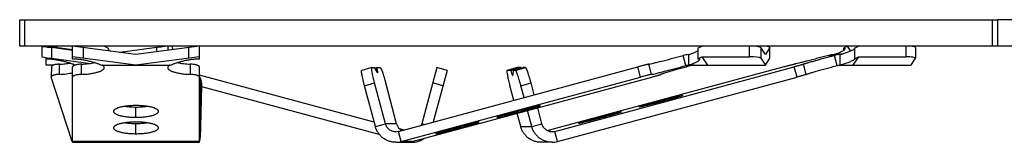
# Model space of a CAD drawing. Units: millimetres. Extents: x -1162 to 942, y -395 to 167.
# Drawn here: x -1162 to -976, y 133 to 156 of the extents above; entities that cross this region are included whole.
import ezdxf

# ---------------------------------------------------------------- set-up
doc = ezdxf.new("R2010")
doc.units = ezdxf.units.MM
doc.header["$LTSCALE"] = 16.335
doc.layers.get('0').update_dxf_attribs({"linetype": 'CONTINUOUS'})
doc.layers.add('AXES', color=7, linetype='CONTINUOUS')

msp = doc.modelspace()

# ---------------------------------------------------------------- linework, layer by layer
at = {"color": 7, "linetype": 'Continuous'}
for p, q in [((-1161.77, 150.7), (-1161.77, 155.7)), ((-1161.77, 155.7), (-976.77, 155.7)), ((-976.77, 150.7), (-976.77, 155.7)), ((-976.77, 150.7), (-1161.77, 150.7)), ((-1157.6, 150.7), (-1157.6, 148.68)), ((-1151.77, 150.03), (-1156.81, 150.7)), ((-1151.77, 149.9), (-1155.78, 150.43)), ((-1151.77, 148.29), (-1151.77, 150.7)), ((-1139.77, 149.11), (-1151.77, 150.7)), ((-1145.03, 150.3), (-1145.77, 150.7)), ((-1145.03, 150.3), (-1145.03, 149.81)), ((-1135.85, 150.43), (-1142.8, 149.51)), ((-1127.77, 150.7), (-1139.77, 149.11)), ((-1132.84, 150.3), (-1132.9, 150.7)), ((-1132.84, 150.3), (-1132.84, 150.03)), ((-1127.77, 148.29), (-1127.77, 150.7)), ((-1035.23, 149.1), (-1035.23, 147.1)), ((-1033.46, 150.3), (-1032.73, 150.7)), ((-1033.46, 150.3), (-1033.46, 148.29)), ((-1020.72, 149.11), (-1021.59, 150.43)), ((-1019.85, 150.43), (-1020.72, 149.11)), ((-1019.84, 148.44), (-1019.84, 150.43)), ((-1006.6, 149.1), (-1007.73, 149.1)), ((-1006.6, 149.1), (-1006.6, 147.1)), ((-1005.96, 150.3), (-1005.23, 150.7)), ((-1005.96, 150.3), (-1005.96, 149.86)), ((-1005.23, 150.7), (-1004.62, 149.78)), ((-1003.87, 150.3), (-1003.13, 150.7)), ((-1003.87, 150.3), (-1003.87, 148.29)), ((-992.34, 150.46), (-992.34, 148.44)), ((-1156.75, 148.29), (-1156.79, 148.55)), ((-1156.77, 147.1), (-1156.77, 148.42)), ((-1155.78, 148.42), (-1148.4, 147.44)), ((-1139.77, 147.1), (-1151.77, 148.68)), ((-1127.77, 148.68), (-1139.77, 147.1)), ((-1035.73, 147.03), (-1036.24, 148.96)), ((-1033.46, 148.29), (-1032.73, 148.68)), ((-1032.73, 148.68), (-1031.68, 147.1)), ((-1032.73, 148.68), (-1023.76, 148.68)), ((-1021.59, 148.42), (-1020.72, 147.1)), ((-1020.72, 147.1), (-1019.85, 148.42)), ((-1007.14, 147.03), (-1007.66, 148.96)), ((-1003.13, 148.68), (-1004.18, 147.1)), ((-1003.87, 148.29), (-1003.13, 148.68)), ((-1003.13, 148.68), (-994.17, 148.68)), ((-992.35, 148.42), (-993.22, 147.1)), ((-1155.45, 147.1), (-1156.77, 147.1)), ((-1155.76, 146.83), (-1155.8, 144.9)), ((-1151.77, 132.53), (-1151.77, 146.79)), ((-1146.25, 147.1), (-1133.29, 147.1)), ((-1127.77, 132.53), (-1127.77, 146.79)), ((-1095.15, 146.64), (-1097.07, 146.12)), ((-1095.15, 146.64), (-1095.14, 146.64)), ((-1095.14, 146.64), (-1094.7, 146.64)), ((-1094.7, 146.64), (-1094.13, 145.71)), ((-1094.64, 146.54), (-1094.27, 146.64)), ((-1094.27, 146.64), (-1093.57, 146.64)), ((-1090.13, 134.6), (-1044.83, 146.79)), ((-1082.85, 146.64), (-1085.7, 136.02)), ((-1080.92, 146.12), (-1083.53, 136.38)), ((-1080.92, 146.12), (-1082.85, 146.64)), ((-1069.56, 146.12), (-1069.57, 146.12)), ((-1067.65, 146.64), (-1069.56, 146.12)), ((-1068.87, 146.12), (-1069.56, 146.12)), ((-1068.87, 146.12), (-1066.94, 146.64)), ((-1068.43, 146.12), (-1068.51, 145.19)), ((-1068.43, 146.12), (-1066.51, 146.64)), ((-1068, 146.12), (-1068.43, 146.12)), ((-1067.64, 146.64), (-1067.65, 146.64)), ((-1066.94, 146.64), (-1067.64, 146.64)), ((-1066.07, 146.64), (-1066.51, 146.64)), ((-1061.99, 134.77), (-1017.33, 146.79)), ((-1060.53, 134.6), (-1015.24, 146.79)), ((-1035.23, 147.1), (-1020.72, 147.1)), ((-1006.6, 147.1), (-993.22, 147.1)), ((-1151.83, 132.67), (-1155.8, 144.85)), ((-1094.72, 136.36), (-1127.77, 145.22)), ((-1127.67, 136.02), (-1127.49, 143.74)), ((-1127.62, 144.67), (-1127.45, 144.15)), ((-1092.57, 136.02), (-1094.63, 143.74)), ((-1090.47, 136.02), (-1092.54, 143.74)), ((-1089.61, 132.67), (-1044.31, 144.85)), ((-1087.52, 132.67), (-1042.22, 144.85)), ((-1064.44, 141.51), (-1065.04, 143.74)), ((-1060.02, 132.67), (-1014.72, 144.85)), ((-1127.5, 135.5), (-1127.32, 143.23)), ((-1093.75, 134.03), (-1127.32, 143.03)), ((-1094.49, 135.5), (-1096.55, 143.23)), ((-1068.32, 140.47), (-1069.05, 143.23)), ((-1066.36, 140.99), (-1066.96, 143.23)), ((-1066.99, 135.5), (-1067.66, 138.01)), ((-1064.9, 135.5), (-1065.71, 138.54)), ((-1062.97, 136.02), (-1063.78, 139.05)), ((-1089.14, 134.87), (-1089.91, 135.07)), ((-1151.77, 132.53), (-1127.77, 132.53)), ((-1090.64, 132.53), (-1088.55, 132.53)), ((-1061.05, 132.53), (-1063.14, 132.53))]:
    msp.add_line(p, q, dxfattribs=at)
at = {"color": 9, "linetype": 'Continuous'}
for p, q in [((-1160.77, 150.7), (-1160.77, 155.7)), ((-977.77, 150.7), (-977.77, 155.7)), ((-1155.78, 150.43), (-1155.78, 148.42)), ((-1154.77, 150.43), (-1154.77, 150.7)), ((-1149.77, 150.43), (-1149.77, 148.42)), ((-1135.85, 149.63), (-1135.85, 150.43)), ((-1133.69, 149.92), (-1133.69, 150.7)), ((-1129.77, 148.42), (-1129.77, 150.43)), ((-1023.76, 150.7), (-1023.76, 148.68)), ((-1021.59, 150.43), (-1021.59, 148.42)), ((-1019.85, 148.42), (-1019.85, 150.43)), ((-994.17, 150.7), (-994.17, 148.68)), ((-1154.25, 145.37), (-1154.21, 147.3)), ((-1150.05, 145.37), (-1150.05, 147.3)), ((-1129.48, 145.37), (-1129.48, 147.3)), ((-1042.26, 145.37), (-1042.78, 147.3)), ((-1012.97, 145.37), (-1013.48, 147.3)), ((-1008.74, 148.96), (-1007.66, 148.96)), ((-1133.55, 147.03), (-1145.99, 147.03)), ((-1069.56, 146.12), (-1067.64, 146.64)), ((-1068, 146.12), (-1066.07, 146.64)), ((-1044.31, 144.85), (-1044.83, 146.79)), ((-1034.64, 147.03), (-1035.73, 147.03)), ((-1014.72, 144.85), (-1015.24, 146.79)), ((-1127.32, 143.23), (-1127.49, 143.74)), ((-1096.55, 143.23), (-1094.63, 143.74)), ((-1081.7, 143.23), (-1083.63, 143.74)), ((-1066.96, 143.23), (-1065.04, 143.74)), ((-1036.32, 141.39), (-1036.32, 141.4)), ((-1139.77, 137.27), (-1139.77, 139.2)), ((-1047.87, 138.28), (-1047.87, 138.29)), ((-1139.77, 134.16), (-1139.77, 136.09)), ((-1127.67, 136.02), (-1127.77, 136.02)), ((-1127.5, 135.5), (-1127.67, 136.02)), ((-1094.49, 135.5), (-1092.57, 136.02)), ((-1090.47, 136.02), (-1092.57, 136.02)), ((-1085.28, 135.91), (-1085.7, 136.02)), ((-1071.48, 137.27), (-1071.49, 137.27)), ((-1064.9, 135.5), (-1062.97, 136.02)), ((-1089.61, 132.67), (-1090.13, 134.6)), ((-1083.03, 134.16), (-1083.03, 134.17)), ((-1066.99, 135.5), (-1064.9, 135.5)), ((-1061.57, 134.6), (-1060.53, 134.6)), ((-1060.02, 132.67), (-1060.53, 134.6)), ((-1127.77, 132.67), (-1151.83, 132.67)), ((-1087.52, 132.67), (-1089.61, 132.67))]:
    msp.add_line(p, q, dxfattribs=at)
at = {"color": 7, "linetype": 'Continuous'}
for points in [[(-1006.47, 149.16), (-1006.7, 149.13), (-1006.94, 149.1), (-1007.16, 149.1)], [(-1005.95, 149.29), (-1005.99, 149.27), (-1006.23, 149.21), (-1006.47, 149.16)]]:
    msp.add_lwpolyline(points, dxfattribs=at)
for centre, radius, start, end in [((-1035.23, 145.26), 3.84, 90.0727, 105.3172), ((-1007.73, 145.28), 3.82, 90.0364, 105.3535), ((-1006.62, 145.01), 4.08, 98.1621, 104.7946), ((-1006.61, 144.95), 4.14, 97.7498, 98.1837), ((-1006.6, 144.95), 4.15, 96.5472, 97.7496), ((-1006.6, 144.94), 4.16, 90.0067, 96.5474), ((-1055.5, 149.69), 11.84, 194.9454, 195.4934), ((-1130.27, 143.81), 2.79, 22.8556, 26.0926), ((-1130.26, 143.81), 2.78, 18.0252, 22.8554), ((-1130.27, 143.81), 2.79, 358.6381, 18.0066), ((-1130.1, 143.29), 2.79, 358.6381, 18.0066), ((-1088.54, 136.53), 2, 194.9119, 241.6183), ((-1087.63, 136.53), 2, 337.5282, 345), ((-1090.64, 136.53), 1.99, 270.0331, 285.0235), ((-1061.05, 136.53), 1.99, 270.0331, 285.0235), ((-1090.64, 136.51), 3.97, 270.0033, 285.0533), ((-1088.55, 136.51), 3.97, 270.0033, 285.0533), ((-1087.63, 136.53), 4, 263.4002, 304.9712), ((-1061.05, 136.51), 3.97, 270.0033, 285.0533)]:
    msp.add_arc(centre, radius, start, end, dxfattribs=at)
for centre, major_axis, ratio, start_param, end_param in [((-1155.6, 150.43), (2, -0.26), 0.0113, -3.139959, -1.656578), ((-1154.77, 150.43), (2, 0), 0.13189, 1.570796, 2.371618), ((-1135.68, 150.43), (2, 0.26), 0.0113, 0.085782, 1.656578), ((-1023.59, 150.43), (2, -0.02), 0.13137, 0.088803, 1.659599), ((-1021.84, 150.43), (2, 0.02), 0.13137, -0.088803, 1.481993), ((-994.34, 150.43), (2, 0.02), 0.13137, -0.001344, 1.481993), ((-1155.6, 148.42), (2, -0.26), 0.0113, -3.139959, -1.656578), ((-1023.59, 148.42), (2, -0.02), 0.13137, 0.088803, 1.659599), ((-1021.84, 148.42), (2, 0.02), 0.13137, -0.088803, -0.001344), ((-994.34, 148.42), (2, 0.02), 0.13137, 6.194382, 7.765179)]:
    msp.add_ellipse(centre, major_axis=major_axis, ratio=ratio, start_param=start_param, end_param=end_param, dxfattribs=at)
for points, knots in [([(-1145.03, 150.06), (-1144.96, 150), (-1144.79, 149.89), (-1144.61, 149.79), (-1144.51, 149.74)], [0, 0, 0, 0, 0.432744, 1, 1, 1, 1]), ([(-1035.23, 149.1), (-1035.04, 149.16), (-1034.68, 149.27), (-1034.19, 149.47), (-1033.79, 149.66), (-1033.56, 149.79), (-1033.46, 149.86)], [0, 0, 0, 0, 0.312124, 0.585749, 0.816298, 1, 1, 1, 1]), ([(-1005.68, 150.2), (-1005.68, 150.18), (-1005.69, 150.15), (-1005.72, 150.09), (-1005.76, 150.04), (-1005.85, 149.95), (-1006.01, 149.83), (-1006.24, 149.68), (-1006.54, 149.54), (-1007.04, 149.32), (-1007.44, 149.19), (-1007.73, 149.1)], [0, 0, 0, 0, 0.019955, 0.044809, 0.075431, 0.112149, 0.204016, 0.32005, 0.459153, 0.619959, 1, 1, 1, 1]), ([(-1006.6, 149.1), (-1006.55, 149.11), (-1006.33, 149.17), (-1006.11, 149.24), (-1005.95, 149.29)], [0, 0, 0, 0, 0.257387, 1, 1, 1, 1]), ([(-1005.96, 150.3), (-1005.92, 150.31), (-1005.86, 150.31), (-1005.79, 150.3), (-1005.74, 150.29), (-1005.7, 150.26), (-1005.68, 150.23), (-1005.68, 150.21), (-1005.68, 150.2)], [0, 0, 0, 0, 0.367624, 0.513927, 0.637445, 0.829935, 0.91367, 1, 1, 1, 1]), ([(-1005.95, 149.29), (-1005.7, 149.37), (-1005.24, 149.52), (-1004.7, 149.74), (-1004.35, 149.91), (-1004.15, 150.02), (-1003.99, 150.12), (-1003.9, 150.18), (-1003.87, 150.21)], [0, 0, 0, 0, 0.349191, 0.63966, 0.759443, 0.860385, 0.941045, 1, 1, 1, 1]), ([(-1156.75, 148.29), (-1156.49, 148.3), (-1155.98, 148.29), (-1155.21, 148.21), (-1154.44, 148.08), (-1153.69, 147.92), (-1152.98, 147.74), (-1152.32, 147.54), (-1151.73, 147.35), (-1151.36, 147.22), (-1151.18, 147.15)], [0, 0, 0, 0, 0.133095, 0.270076, 0.407585, 0.542438, 0.671722, 0.792728, 0.902918, 1, 1, 1, 1]), ([(-1154.21, 147.3), (-1154.32, 147.29), (-1154.52, 147.28), (-1154.81, 147.25), (-1155.08, 147.21), (-1155.31, 147.15), (-1155.49, 147.08), (-1155.62, 147.02), (-1155.69, 146.96), (-1155.73, 146.92), (-1155.75, 146.88), (-1155.76, 146.85), (-1155.76, 146.83)], [0, 0, 0, 0, 0.18859, 0.365295, 0.5256, 0.665822, 0.783086, 0.875971, 0.913575, 0.94593, 0.974146, 1, 1, 1, 1]), ([(-1154.21, 147.3), (-1153.86, 147.31), (-1153.19, 147.36), (-1152.52, 147.45), (-1152.21, 147.51)], [0, 0, 0, 0, 0.525537, 1, 1, 1, 1]), ([(-1151.77, 148.29), (-1151.5, 148.3), (-1150.96, 148.29), (-1150.16, 148.2), (-1149.37, 148.07), (-1148.62, 147.9), (-1147.92, 147.7), (-1147.29, 147.51), (-1146.74, 147.31), (-1146.4, 147.17), (-1146.25, 147.1)], [0, 0, 0, 0, 0.141159, 0.28436, 0.425904, 0.56239, 0.690742, 0.80813, 0.911957, 1, 1, 1, 1]), ([(-1150.05, 147.3), (-1150.17, 147.29), (-1150.39, 147.28), (-1150.72, 147.24), (-1151.01, 147.19), (-1151.27, 147.13), (-1151.48, 147.06), (-1151.62, 146.99), (-1151.7, 146.93), (-1151.74, 146.88), (-1151.76, 146.83), (-1151.77, 146.8), (-1151.77, 146.79)], [0, 0, 0, 0, 0.186197, 0.362429, 0.523552, 0.66519, 0.783852, 0.877551, 0.915191, 0.947283, 0.974933, 1, 1, 1, 1]), ([(-1150.05, 147.3), (-1149.61, 147.31), (-1148.96, 147.36), (-1148.13, 147.48), (-1147.74, 147.55), (-1147.55, 147.59)], [0, 0, 0, 0, 0.528631, 0.773622, 1, 1, 1, 1]), ([(-1133.29, 147.1), (-1133.14, 147.17), (-1132.8, 147.31), (-1132.25, 147.51), (-1131.62, 147.7), (-1130.92, 147.9), (-1130.17, 148.07), (-1129.38, 148.2), (-1128.58, 148.29), (-1128.04, 148.3), (-1127.77, 148.29)], [0, 0, 0, 0, 0.088043, 0.19187, 0.309258, 0.43761, 0.574096, 0.71564, 0.858841, 1, 1, 1, 1]), ([(-1131.98, 147.59), (-1131.8, 147.55), (-1131.41, 147.48), (-1130.57, 147.36), (-1129.93, 147.31), (-1129.48, 147.3)], [0, 0, 0, 0, 0.226378, 0.471369, 1, 1, 1, 1]), ([(-1127.77, 146.79), (-1127.77, 146.8), (-1127.77, 146.83), (-1127.8, 146.88), (-1127.84, 146.93), (-1127.92, 146.99), (-1128.06, 147.06), (-1128.27, 147.13), (-1128.52, 147.19), (-1128.82, 147.24), (-1129.14, 147.28), (-1129.37, 147.29), (-1129.48, 147.3)], [0, 0, 0, 0, 0.025067, 0.052717, 0.084809, 0.122449, 0.216148, 0.33481, 0.476448, 0.637571, 0.813803, 1, 1, 1, 1]), ([(-1042.78, 147.3), (-1042.81, 147.29), (-1042.9, 147.27), (-1043.07, 147.24), (-1043.28, 147.19), (-1043.65, 147.1), (-1044.17, 146.96), (-1044.6, 146.85), (-1044.83, 146.79)], [0, 0, 0, 0, 0.052568, 0.132642, 0.237696, 0.364411, 0.666187, 1, 1, 1, 1]), ([(-1042.78, 147.3), (-1042.73, 147.31), (-1042.61, 147.33), (-1042.31, 147.39), (-1041.82, 147.51), (-1041.1, 147.68), (-1040.25, 147.9), (-1039.29, 148.14), (-1037.94, 148.5), (-1036.92, 148.77), (-1036.24, 148.96)], [0, 0, 0, 0, 0.022291, 0.052713, 0.136441, 0.247339, 0.380273, 0.529079, 0.686861, 1, 1, 1, 1]), ([(-1033.18, 148.19), (-1033.18, 148.17), (-1033.19, 148.13), (-1033.22, 148.08), (-1033.26, 148.02), (-1033.35, 147.93), (-1033.51, 147.82), (-1033.74, 147.67), (-1034.04, 147.53), (-1034.39, 147.38), (-1034.79, 147.23), (-1035.08, 147.14), (-1035.23, 147.1)], [0, 0, 0, 0, 0.01991, 0.044698, 0.075243, 0.111882, 0.20361, 0.319552, 0.458634, 0.619501, 0.800589, 1, 1, 1, 1]), ([(-1033.46, 148.29), (-1033.42, 148.29), (-1033.36, 148.3), (-1033.29, 148.29), (-1033.24, 148.28), (-1033.2, 148.25), (-1033.18, 148.21), (-1033.18, 148.2), (-1033.18, 148.19)], [0, 0, 0, 0, 0.367594, 0.513964, 0.637585, 0.83024, 0.9139, 1, 1, 1, 1]), ([(-1017.33, 146.79), (-1017.1, 146.85), (-1016.67, 146.96), (-1016.15, 147.1), (-1015.78, 147.19), (-1015.57, 147.24), (-1015.4, 147.27), (-1015.31, 147.29), (-1015.28, 147.3)], [0, 0, 0, 0, 0.333813, 0.635589, 0.762304, 0.867358, 0.947432, 1, 1, 1, 1]), ([(-1008.74, 148.96), (-1009.42, 148.77), (-1010.44, 148.5), (-1011.79, 148.14), (-1012.75, 147.9), (-1013.6, 147.68), (-1014.32, 147.51), (-1014.81, 147.39), (-1015.11, 147.33), (-1015.23, 147.31), (-1015.28, 147.3)], [0, 0, 0, 0, 0.313139, 0.470921, 0.619727, 0.752661, 0.863559, 0.947287, 0.977709, 1, 1, 1, 1]), ([(-1013.48, 147.3), (-1013.49, 147.29), (-1013.51, 147.29), (-1013.54, 147.28), (-1013.58, 147.26), (-1013.65, 147.24), (-1013.72, 147.21), (-1013.85, 147.18), (-1014.04, 147.12), (-1014.29, 147.05), (-1014.59, 146.96), (-1014.91, 146.88), (-1015.13, 146.82), (-1015.24, 146.79)], [0, 0, 0, 0, 0.010323, 0.029136, 0.056364, 0.091799, 0.135174, 0.186154, 0.309237, 0.457161, 0.625215, 0.808121, 1, 1, 1, 1]), ([(-1013.48, 147.3), (-1013.48, 147.3), (-1013.46, 147.31), (-1013.42, 147.33), (-1013.37, 147.35), (-1013.28, 147.38), (-1013.13, 147.43), (-1012.92, 147.5), (-1012.65, 147.58), (-1012.34, 147.67), (-1011.98, 147.78), (-1011.59, 147.89), (-1011.16, 148.01), (-1010.54, 148.19), (-1009.71, 148.41), (-1008.69, 148.69), (-1008, 148.87), (-1007.66, 148.96)], [0, 0, 0, 0, 0.003952, 0.010242, 0.018876, 0.029841, 0.058639, 0.096323, 0.142461, 0.196519, 0.257871, 0.325807, 0.399534, 0.478199, 0.646633, 0.823291, 1, 1, 1, 1]), ([(-1005.96, 147.28), (-1006.02, 147.26), (-1006.23, 147.2), (-1006.44, 147.14), (-1006.6, 147.1)], [0, 0, 0, 0, 0.242423, 1, 1, 1, 1]), ([(-1003.82, 148.24), (-1003.83, 148.23), (-1003.85, 148.21), (-1003.92, 148.15), (-1004.05, 148.06), (-1004.24, 147.95), (-1004.49, 147.83), (-1004.8, 147.69), (-1005.29, 147.5), (-1005.68, 147.37), (-1005.96, 147.28)], [0, 0, 0, 0, 0.018778, 0.044316, 0.11514, 0.210923, 0.329807, 0.469954, 0.62958, 1, 1, 1, 1]), ([(-1003.87, 148.29), (-1003.86, 148.29), (-1003.84, 148.29), (-1003.82, 148.29), (-1003.81, 148.29), (-1003.8, 148.28), (-1003.8, 148.28)], [0, 0, 0, 0, 0.390611, 0.667756, 0.85092, 1, 1, 1, 1]), ([(-1003.8, 148.28), (-1003.8, 148.27), (-1003.81, 148.26), (-1003.82, 148.25), (-1003.82, 148.24)], [0, 0, 0, 0, 0.406003, 1, 1, 1, 1]), ([(-1154.25, 145.37), (-1154.36, 145.36), (-1154.57, 145.35), (-1154.86, 145.32), (-1155.12, 145.27), (-1155.35, 145.22), (-1155.54, 145.15), (-1155.66, 145.09), (-1155.74, 145.03), (-1155.77, 144.99), (-1155.8, 144.95), (-1155.8, 144.92), (-1155.8, 144.9)], [0, 0, 0, 0, 0.18859, 0.365295, 0.5256, 0.665822, 0.783086, 0.875971, 0.913575, 0.94593, 0.974146, 1, 1, 1, 1]), ([(-1154.25, 145.37), (-1153.8, 145.38), (-1153.15, 145.43), (-1152.32, 145.56), (-1151.95, 145.63), (-1151.77, 145.68)], [0, 0, 0, 0, 0.538389, 0.781079, 1, 1, 1, 1]), ([(-1150.05, 145.37), (-1150.17, 145.36), (-1150.39, 145.35), (-1150.72, 145.31), (-1151.01, 145.26), (-1151.27, 145.2), (-1151.48, 145.13), (-1151.62, 145.06), (-1151.7, 144.99), (-1151.74, 144.95), (-1151.76, 144.9), (-1151.77, 144.87), (-1151.77, 144.85)], [0, 0, 0, 0, 0.186197, 0.362429, 0.523552, 0.66519, 0.783852, 0.877551, 0.915191, 0.947283, 0.974933, 1, 1, 1, 1]), ([(-1150.05, 145.37), (-1149.76, 145.38), (-1149.2, 145.41), (-1148.39, 145.5), (-1147.66, 145.63), (-1147.11, 145.76), (-1146.72, 145.88), (-1146.48, 145.98), (-1146.26, 146.08), (-1146.09, 146.19), (-1145.95, 146.3), (-1145.85, 146.41), (-1145.78, 146.53), (-1145.77, 146.61), (-1145.77, 146.65)], [0, 0, 0, 0, 0.186183, 0.362354, 0.523463, 0.665074, 0.727458, 0.783772, 0.833821, 0.877568, 0.915204, 0.947285, 0.974922, 1, 1, 1, 1]), ([(-1145.99, 147.03), (-1146.03, 147.05), (-1146.11, 147.09), (-1146.2, 147.1), (-1146.25, 147.1)], [0, 0, 0, 0, 0.473976, 1, 1, 1, 1]), ([(-1145.77, 146.65), (-1145.77, 146.68), (-1145.78, 146.75), (-1145.82, 146.85), (-1145.89, 146.94), (-1145.96, 147), (-1145.99, 147.03)], [0, 0, 0, 0, 0.214783, 0.445365, 0.704379, 1, 1, 1, 1]), ([(-1133.55, 147.03), (-1133.58, 147), (-1133.64, 146.94), (-1133.71, 146.85), (-1133.76, 146.75), (-1133.77, 146.68), (-1133.77, 146.65)], [0, 0, 0, 0, 0.295621, 0.554635, 0.785217, 1, 1, 1, 1]), ([(-1133.77, 146.65), (-1133.77, 146.61), (-1133.75, 146.53), (-1133.69, 146.41), (-1133.59, 146.3), (-1133.45, 146.19), (-1133.27, 146.08), (-1133.06, 145.98), (-1132.82, 145.88), (-1132.43, 145.76), (-1131.88, 145.63), (-1131.14, 145.5), (-1130.33, 145.41), (-1129.77, 145.38), (-1129.48, 145.37)], [0, 0, 0, 0, 0.025078, 0.052715, 0.084796, 0.122432, 0.166179, 0.216228, 0.272542, 0.334926, 0.476537, 0.637646, 0.813817, 1, 1, 1, 1]), ([(-1133.29, 147.1), (-1133.33, 147.1), (-1133.43, 147.09), (-1133.51, 147.05), (-1133.55, 147.03)], [0, 0, 0, 0, 0.526024, 1, 1, 1, 1]), ([(-1127.77, 144.85), (-1127.77, 144.87), (-1127.77, 144.9), (-1127.8, 144.95), (-1127.84, 144.99), (-1127.92, 145.06), (-1128.06, 145.13), (-1128.27, 145.2), (-1128.52, 145.26), (-1128.82, 145.31), (-1129.14, 145.35), (-1129.37, 145.36), (-1129.48, 145.37)], [0, 0, 0, 0, 0.025067, 0.052717, 0.084809, 0.122449, 0.216148, 0.33481, 0.476448, 0.637571, 0.813803, 1, 1, 1, 1]), ([(-1096.55, 143.23), (-1096.6, 143.41), (-1096.7, 143.77), (-1096.82, 144.3), (-1096.93, 144.79), (-1097, 145.17), (-1097.05, 145.43), (-1097.08, 145.6), (-1097.09, 145.75), (-1097.11, 145.87), (-1097.11, 145.97), (-1097.11, 146.04), (-1097.1, 146.08), (-1097.09, 146.1), (-1097.08, 146.12), (-1097.07, 146.12)], [0, 0, 0, 0, 0.193979, 0.379911, 0.550939, 0.700745, 0.765947, 0.823868, 0.874006, 0.915935, 0.949354, 0.974121, 0.983318, 0.990504, 1, 1, 1, 1]), ([(-1094.63, 143.74), (-1094.68, 143.93), (-1094.77, 144.29), (-1094.9, 144.82), (-1095.01, 145.31), (-1095.08, 145.69), (-1095.13, 145.95), (-1095.15, 146.12), (-1095.17, 146.27), (-1095.18, 146.39), (-1095.18, 146.49), (-1095.18, 146.56), (-1095.17, 146.6), (-1095.17, 146.62), (-1095.15, 146.64), (-1095.15, 146.64)], [0, 0, 0, 0, 0.193979, 0.379911, 0.550939, 0.700745, 0.765947, 0.823868, 0.874006, 0.915935, 0.949354, 0.974121, 0.983318, 0.990504, 1, 1, 1, 1]), ([(-1094.27, 146.64), (-1094.25, 146.58), (-1094.22, 146.46), (-1094.18, 146.28), (-1094.14, 146.12), (-1094.11, 145.97), (-1094.09, 145.86), (-1094.08, 145.77), (-1094.08, 145.71), (-1094.09, 145.68), (-1094.09, 145.68), (-1094.1, 145.68)], [0, 0, 0, 0, 0.194029, 0.380029, 0.551094, 0.700931, 0.824058, 0.916101, 0.974194, 0.990516, 1, 1, 1, 1]), ([(-1094.1, 145.68), (-1094.1, 145.67), (-1094.12, 145.69), (-1094.12, 145.7), (-1094.13, 145.71)], [0, 0, 0, 0, 0.329789, 1, 1, 1, 1]), ([(-1093.57, 146.64), (-1093.56, 146.64), (-1093.53, 146.62), (-1093.5, 146.58), (-1093.46, 146.51), (-1093.41, 146.41), (-1093.35, 146.29), (-1093.27, 146.08), (-1093.15, 145.77), (-1093, 145.33), (-1092.85, 144.84), (-1092.69, 144.3), (-1092.59, 143.93), (-1092.54, 143.74)], [0, 0, 0, 0, 0.010493, 0.028398, 0.054735, 0.089587, 0.132763, 0.183918, 0.308269, 0.458071, 0.627681, 0.81064, 1, 1, 1, 1]), ([(-1069.6, 146.08), (-1069.6, 146.06), (-1069.61, 146.02), (-1069.61, 145.94), (-1069.6, 145.84), (-1069.59, 145.68), (-1069.55, 145.42), (-1069.49, 145.07), (-1069.4, 144.66), (-1069.3, 144.21), (-1069.18, 143.72), (-1069.1, 143.39), (-1069.05, 143.23)], [0, 0, 0, 0, 0.018963, 0.045053, 0.078295, 0.118528, 0.218898, 0.343371, 0.488285, 0.649312, 0.821614, 1, 1, 1, 1]), ([(-1069.57, 146.12), (-1069.57, 146.12), (-1069.58, 146.12), (-1069.59, 146.1), (-1069.6, 146.09), (-1069.6, 146.08)], [0, 0, 0, 0, 0.183548, 0.525376, 1, 1, 1, 1]), ([(-1068.87, 146.12), (-1068.85, 146.06), (-1068.82, 145.93), (-1068.76, 145.75), (-1068.71, 145.59), (-1068.66, 145.44), (-1068.62, 145.32), (-1068.58, 145.24), (-1068.55, 145.18), (-1068.53, 145.16), (-1068.52, 145.16), (-1068.52, 145.16)], [0, 0, 0, 0, 0.191746, 0.376827, 0.547978, 0.698513, 0.822593, 0.915526, 0.97419, 0.990598, 1, 1, 1, 1]), ([(-1066.96, 143.23), (-1067.01, 143.41), (-1067.11, 143.78), (-1067.27, 144.32), (-1067.43, 144.82), (-1067.57, 145.25), (-1067.69, 145.57), (-1067.78, 145.77), (-1067.83, 145.9), (-1067.88, 145.99), (-1067.92, 146.06), (-1067.96, 146.11), (-1067.98, 146.12), (-1068, 146.12)], [0, 0, 0, 0, 0.18936, 0.372319, 0.541929, 0.691731, 0.816082, 0.867237, 0.910413, 0.945265, 0.971602, 0.989507, 1, 1, 1, 1]), ([(-1065.04, 143.74), (-1065.09, 143.93), (-1065.19, 144.3), (-1065.35, 144.84), (-1065.5, 145.33), (-1065.65, 145.77), (-1065.77, 146.08), (-1065.85, 146.29), (-1065.91, 146.41), (-1065.96, 146.51), (-1066, 146.58), (-1066.03, 146.62), (-1066.06, 146.64), (-1066.07, 146.64)], [0, 0, 0, 0, 0.18936, 0.372319, 0.541929, 0.691731, 0.816082, 0.867237, 0.910413, 0.945265, 0.971602, 0.989507, 1, 1, 1, 1]), ([(-1042.26, 145.37), (-1042.3, 145.36), (-1042.39, 145.34), (-1042.55, 145.3), (-1042.77, 145.25), (-1043.13, 145.16), (-1043.65, 145.03), (-1044.09, 144.92), (-1044.31, 144.85)], [0, 0, 0, 0, 0.052568, 0.132642, 0.237696, 0.364411, 0.666187, 1, 1, 1, 1]), ([(-1042.26, 145.37), (-1042.21, 145.37), (-1042.09, 145.4), (-1041.79, 145.46), (-1041.3, 145.57), (-1040.59, 145.75), (-1039.73, 145.96), (-1038.77, 146.21), (-1037.43, 146.56), (-1036.41, 146.84), (-1035.73, 147.03)], [0, 0, 0, 0, 0.022291, 0.052713, 0.136441, 0.247339, 0.380273, 0.529079, 0.686861, 1, 1, 1, 1]), ([(-1042.22, 144.85), (-1042.11, 144.88), (-1041.89, 144.94), (-1041.57, 145.03), (-1041.28, 145.11), (-1041.02, 145.19), (-1040.83, 145.24), (-1040.71, 145.28), (-1040.63, 145.31), (-1040.57, 145.33), (-1040.52, 145.34), (-1040.49, 145.36), (-1040.47, 145.36), (-1040.47, 145.37)], [0, 0, 0, 0, 0.191879, 0.374785, 0.542839, 0.690763, 0.813846, 0.864826, 0.908201, 0.943636, 0.970864, 0.989677, 1, 1, 1, 1]), ([(-1034.64, 147.03), (-1034.99, 146.94), (-1035.68, 146.76), (-1036.7, 146.48), (-1037.52, 146.25), (-1038.15, 146.08), (-1038.57, 145.96), (-1038.97, 145.85), (-1039.32, 145.74), (-1039.64, 145.65), (-1039.9, 145.57), (-1040.12, 145.5), (-1040.27, 145.45), (-1040.36, 145.41), (-1040.41, 145.4), (-1040.44, 145.38), (-1040.46, 145.37), (-1040.47, 145.37)], [0, 0, 0, 0, 0.176709, 0.353367, 0.521801, 0.600466, 0.674193, 0.742129, 0.803481, 0.857539, 0.903677, 0.941361, 0.970159, 0.981124, 0.989758, 0.996048, 1, 1, 1, 1]), ([(-1035.73, 147.03), (-1035.69, 147.04), (-1035.52, 147.08), (-1035.36, 147.1), (-1035.23, 147.1)], [0, 0, 0, 0, 0.257285, 1, 1, 1, 1]), ([(-1034.1, 147.1), (-1034.15, 147.1), (-1034.33, 147.09), (-1034.51, 147.06), (-1034.64, 147.03)], [0, 0, 0, 0, 0.246634, 1, 1, 1, 1]), ([(-1012.97, 145.37), (-1012.97, 145.36), (-1012.99, 145.36), (-1013.02, 145.34), (-1013.07, 145.33), (-1013.13, 145.31), (-1013.21, 145.28), (-1013.33, 145.24), (-1013.52, 145.19), (-1013.78, 145.11), (-1014.07, 145.03), (-1014.39, 144.94), (-1014.61, 144.88), (-1014.72, 144.85)], [0, 0, 0, 0, 0.010323, 0.029136, 0.056364, 0.091799, 0.135174, 0.186154, 0.309237, 0.457161, 0.625215, 0.808121, 1, 1, 1, 1]), ([(-1012.97, 145.37), (-1012.96, 145.37), (-1012.94, 145.38), (-1012.91, 145.4), (-1012.86, 145.41), (-1012.77, 145.45), (-1012.62, 145.5), (-1012.4, 145.57), (-1012.14, 145.65), (-1011.82, 145.74), (-1011.47, 145.85), (-1011.07, 145.96), (-1010.65, 146.08), (-1010.02, 146.25), (-1009.2, 146.48), (-1008.18, 146.76), (-1007.49, 146.94), (-1007.14, 147.03)], [0, 0, 0, 0, 0.003952, 0.010242, 0.018876, 0.029841, 0.058639, 0.096323, 0.142461, 0.196519, 0.257871, 0.325807, 0.399534, 0.478199, 0.646633, 0.823291, 1, 1, 1, 1]), ([(-1007.14, 147.03), (-1007.1, 147.04), (-1006.92, 147.08), (-1006.74, 147.1), (-1006.6, 147.1)], [0, 0, 0, 0, 0.253526, 1, 1, 1, 1]), ([(-1155.8, 144.9), (-1155.8, 144.89), (-1155.8, 144.87), (-1155.8, 144.86), (-1155.8, 144.85)], [0, 0, 0, 0, 0.743723, 1, 1, 1, 1]), ([(-1068.52, 145.16), (-1068.52, 145.16), (-1068.51, 145.17), (-1068.51, 145.18), (-1068.51, 145.19)], [0, 0, 0, 0, 0.34864, 1, 1, 1, 1]), ([(-1044.52, 139.2), (-1044.52, 139.2), (-1044.51, 139.21), (-1044.5, 139.22), (-1044.47, 139.23), (-1044.44, 139.24), (-1044.4, 139.26), (-1044.35, 139.27), (-1044.29, 139.29), (-1044.2, 139.33), (-1044.06, 139.37), (-1043.86, 139.43), (-1043.64, 139.5), (-1043.38, 139.57), (-1043.1, 139.65), (-1042.79, 139.74), (-1042.46, 139.84), (-1041.99, 139.97), (-1041.37, 140.14), (-1040.61, 140.34), (-1039.83, 140.55), (-1039.08, 140.75), (-1038.38, 140.93), (-1037.75, 141.08), (-1037.28, 141.2), (-1036.96, 141.27), (-1036.76, 141.32), (-1036.6, 141.35), (-1036.48, 141.38), (-1036.39, 141.39), (-1036.34, 141.4), (-1036.32, 141.4)], [0, 0, 0, 0, 0.00079, 0.002589, 0.005495, 0.009515, 0.014647, 0.020884, 0.028212, 0.036615, 0.056571, 0.080573, 0.108406, 0.139814, 0.174514, 0.212189, 0.252497, 0.29507, 0.385441, 0.480016, 0.575356, 0.667992, 0.754555, 0.831898, 0.897208, 0.924591, 0.948115, 0.96757, 0.98278, 0.993616, 1, 1, 1, 1]), ([(-1036.3, 141.39), (-1036.3, 141.39), (-1036.31, 141.38), (-1036.32, 141.38), (-1036.35, 141.37), (-1036.38, 141.35), (-1036.42, 141.34), (-1036.47, 141.32), (-1036.53, 141.3), (-1036.62, 141.27), (-1036.76, 141.22), (-1036.96, 141.16), (-1037.18, 141.1), (-1037.44, 141.02), (-1037.72, 140.94), (-1038.03, 140.85), (-1038.36, 140.76), (-1038.83, 140.63), (-1039.45, 140.46), (-1040.21, 140.25), (-1040.99, 140.04), (-1041.74, 139.85), (-1042.44, 139.67), (-1043.07, 139.51), (-1043.54, 139.4), (-1043.86, 139.32), (-1044.06, 139.28), (-1044.22, 139.24), (-1044.34, 139.22), (-1044.43, 139.2), (-1044.48, 139.2), (-1044.5, 139.2)], [0, 0, 0, 0, 0.00079, 0.002589, 0.005495, 0.009515, 0.014647, 0.020884, 0.028212, 0.036615, 0.056571, 0.080573, 0.108406, 0.139814, 0.174514, 0.212189, 0.252497, 0.29507, 0.385441, 0.480016, 0.575356, 0.667992, 0.754555, 0.831898, 0.897208, 0.924591, 0.948115, 0.96757, 0.98278, 0.993616, 1, 1, 1, 1]), ([(-1036.32, 141.4), (-1036.32, 141.4), (-1036.31, 141.4), (-1036.3, 141.39), (-1036.3, 141.39)], [0, 0, 0, 0, 0.685547, 1, 1, 1, 1]), ([(-1139.77, 139.47), (-1140.04, 139.47), (-1140.59, 139.45), (-1141.38, 139.39), (-1142.1, 139.29), (-1142.66, 139.18), (-1143.05, 139.07), (-1143.29, 138.98), (-1143.51, 138.89), (-1143.69, 138.79), (-1143.83, 138.69), (-1143.94, 138.59), (-1144, 138.48), (-1144.02, 138.4), (-1144.02, 138.37)], [0, 0, 0, 0, 0.181395, 0.356285, 0.518511, 0.662501, 0.726205, 0.783755, 0.834833, 0.87929, 0.917215, 0.949084, 0.976, 1, 1, 1, 1]), ([(-1144.02, 138.37), (-1144.02, 138.33), (-1144, 138.25), (-1143.94, 138.14), (-1143.83, 138.04), (-1143.69, 137.94), (-1143.51, 137.84), (-1143.29, 137.75), (-1143.05, 137.66), (-1142.66, 137.55), (-1142.1, 137.44), (-1141.38, 137.34), (-1140.59, 137.28), (-1140.04, 137.27), (-1139.77, 137.27)], [0, 0, 0, 0, 0.024, 0.050916, 0.082785, 0.12071, 0.165167, 0.216245, 0.273795, 0.337499, 0.481489, 0.643715, 0.818605, 1, 1, 1, 1]), ([(-1141.8, 139.33), (-1141.47, 139.29), (-1140.8, 139.22), (-1140.12, 139.2), (-1139.77, 139.2)], [0, 0, 0, 0, 0.485177, 1, 1, 1, 1]), ([(-1135.52, 138.37), (-1135.52, 138.4), (-1135.53, 138.48), (-1135.6, 138.59), (-1135.71, 138.69), (-1135.85, 138.79), (-1136.03, 138.89), (-1136.24, 138.98), (-1136.49, 139.07), (-1136.88, 139.18), (-1137.43, 139.29), (-1138.16, 139.39), (-1138.95, 139.45), (-1139.49, 139.47), (-1139.77, 139.47)], [0, 0, 0, 0, 0.024, 0.050916, 0.082785, 0.12071, 0.165167, 0.216245, 0.273795, 0.337499, 0.481489, 0.643715, 0.818605, 1, 1, 1, 1]), ([(-1139.77, 139.2), (-1139.42, 139.2), (-1138.74, 139.22), (-1138.06, 139.29), (-1137.74, 139.33)], [0, 0, 0, 0, 0.514823, 1, 1, 1, 1]), ([(-1139.77, 137.27), (-1139.49, 137.27), (-1138.95, 137.28), (-1138.16, 137.34), (-1137.43, 137.44), (-1136.88, 137.55), (-1136.49, 137.66), (-1136.24, 137.75), (-1136.03, 137.84), (-1135.85, 137.94), (-1135.71, 138.04), (-1135.6, 138.14), (-1135.53, 138.25), (-1135.52, 138.33), (-1135.52, 138.37)], [0, 0, 0, 0, 0.181395, 0.356285, 0.518511, 0.662501, 0.726205, 0.783755, 0.834833, 0.87929, 0.917215, 0.949084, 0.976, 1, 1, 1, 1]), ([(-1063.3, 139.47), (-1063.32, 139.47), (-1063.37, 139.46), (-1063.46, 139.44), (-1063.59, 139.42), (-1063.75, 139.38), (-1063.94, 139.34), (-1064.26, 139.27), (-1064.73, 139.15), (-1065.36, 138.99), (-1066.06, 138.81), (-1066.82, 138.62), (-1067.59, 138.41), (-1068.36, 138.21), (-1068.98, 138.04), (-1069.45, 137.9), (-1069.78, 137.81), (-1070.08, 137.72), (-1070.37, 137.64), (-1070.62, 137.57), (-1070.85, 137.5), (-1071.04, 137.44), (-1071.18, 137.39), (-1071.28, 137.36), (-1071.34, 137.34), (-1071.39, 137.32), (-1071.43, 137.31), (-1071.46, 137.3), (-1071.48, 137.28), (-1071.49, 137.28), (-1071.5, 137.27), (-1071.5, 137.27)], [0, 0, 0, 0, 0.006384, 0.01722, 0.03243, 0.051885, 0.075409, 0.102792, 0.168102, 0.245445, 0.332008, 0.424644, 0.519984, 0.614559, 0.70493, 0.747503, 0.787811, 0.825486, 0.860186, 0.891594, 0.919427, 0.943429, 0.963385, 0.971788, 0.979116, 0.985353, 0.990485, 0.994505, 0.997411, 0.99921, 1, 1, 1, 1]), ([(-1071.48, 137.27), (-1071.47, 137.27), (-1071.42, 137.27), (-1071.33, 137.29), (-1071.2, 137.31), (-1071.04, 137.35), (-1070.85, 137.39), (-1070.52, 137.47), (-1070.06, 137.58), (-1069.43, 137.74), (-1068.72, 137.92), (-1067.97, 138.11), (-1067.2, 138.32), (-1066.43, 138.52), (-1065.81, 138.7), (-1065.34, 138.83), (-1065.01, 138.92), (-1064.7, 139.01), (-1064.42, 139.09), (-1064.17, 139.16), (-1063.94, 139.23), (-1063.75, 139.29), (-1063.61, 139.34), (-1063.51, 139.37), (-1063.45, 139.39), (-1063.4, 139.41), (-1063.36, 139.42), (-1063.33, 139.44), (-1063.31, 139.45), (-1063.29, 139.45), (-1063.29, 139.46), (-1063.29, 139.46)], [0, 0, 0, 0, 0.006384, 0.01722, 0.03243, 0.051885, 0.075409, 0.102792, 0.168102, 0.245445, 0.332008, 0.424644, 0.519984, 0.614559, 0.70493, 0.747503, 0.787811, 0.825486, 0.860186, 0.891594, 0.919427, 0.943429, 0.963385, 0.971788, 0.979116, 0.985353, 0.990485, 0.994505, 0.997411, 0.99921, 1, 1, 1, 1]), ([(-1063.29, 139.46), (-1063.29, 139.46), (-1063.3, 139.47), (-1063.3, 139.47), (-1063.3, 139.47)], [0, 0, 0, 0, 0.314453, 1, 1, 1, 1]), ([(-1056.06, 136.1), (-1056.06, 136.1), (-1056.06, 136.1), (-1056.04, 136.11), (-1056.02, 136.12), (-1055.99, 136.13), (-1055.95, 136.15), (-1055.9, 136.17), (-1055.84, 136.19), (-1055.74, 136.22), (-1055.6, 136.26), (-1055.41, 136.32), (-1055.18, 136.39), (-1054.93, 136.47), (-1054.65, 136.55), (-1054.34, 136.64), (-1054.01, 136.73), (-1053.54, 136.86), (-1052.92, 137.03), (-1052.15, 137.24), (-1051.38, 137.44), (-1050.63, 137.64), (-1049.92, 137.82), (-1049.29, 137.98), (-1048.83, 138.09), (-1048.51, 138.17), (-1048.31, 138.21), (-1048.15, 138.24), (-1048.02, 138.27), (-1047.93, 138.28), (-1047.89, 138.29), (-1047.87, 138.29)], [0, 0, 0, 0, 0.00079, 0.002589, 0.005495, 0.009515, 0.014647, 0.020884, 0.028212, 0.036615, 0.056571, 0.080573, 0.108406, 0.139814, 0.174514, 0.212189, 0.252497, 0.29507, 0.385441, 0.480016, 0.575356, 0.667992, 0.754555, 0.831898, 0.897208, 0.924591, 0.948115, 0.96757, 0.98278, 0.993616, 1, 1, 1, 1]), ([(-1047.85, 138.29), (-1047.85, 138.29), (-1047.86, 138.28), (-1047.87, 138.27), (-1047.89, 138.26), (-1047.92, 138.25), (-1047.96, 138.23), (-1048.01, 138.22), (-1048.07, 138.19), (-1048.17, 138.16), (-1048.31, 138.12), (-1048.5, 138.06), (-1048.73, 137.99), (-1048.99, 137.92), (-1049.27, 137.83), (-1049.57, 137.75), (-1049.9, 137.65), (-1050.38, 137.52), (-1051, 137.35), (-1051.76, 137.14), (-1052.53, 136.94), (-1053.29, 136.74), (-1053.99, 136.56), (-1054.62, 136.4), (-1055.09, 136.29), (-1055.41, 136.22), (-1055.6, 136.17), (-1055.76, 136.14), (-1055.89, 136.11), (-1055.98, 136.1), (-1056.03, 136.09), (-1056.05, 136.09)], [0, 0, 0, 0, 0.00079, 0.002589, 0.005495, 0.009515, 0.014647, 0.020884, 0.028212, 0.036615, 0.056571, 0.080573, 0.108406, 0.139814, 0.174514, 0.212189, 0.252497, 0.29507, 0.385441, 0.480016, 0.575356, 0.667992, 0.754555, 0.831898, 0.897208, 0.924591, 0.948115, 0.96757, 0.98278, 0.993616, 1, 1, 1, 1]), ([(-1047.87, 138.29), (-1047.86, 138.29), (-1047.86, 138.29), (-1047.85, 138.29), (-1047.85, 138.29)], [0, 0, 0, 0, 0.685547, 1, 1, 1, 1]), ([(-1044.5, 139.2), (-1044.5, 139.2), (-1044.51, 139.2), (-1044.52, 139.2), (-1044.52, 139.2)], [0, 0, 0, 0, 0.685547, 1, 1, 1, 1]), ([(-1139.77, 136.36), (-1140.04, 136.36), (-1140.59, 136.35), (-1141.38, 136.29), (-1142.1, 136.19), (-1142.66, 136.07), (-1143.05, 135.96), (-1143.29, 135.88), (-1143.51, 135.79), (-1143.69, 135.69), (-1143.83, 135.59), (-1143.94, 135.48), (-1144, 135.37), (-1144.02, 135.3), (-1144.02, 135.26)], [0, 0, 0, 0, 0.181395, 0.356285, 0.518511, 0.662501, 0.726205, 0.783755, 0.834833, 0.87929, 0.917215, 0.949084, 0.976, 1, 1, 1, 1]), ([(-1141.8, 136.23), (-1141.47, 136.18), (-1140.8, 136.11), (-1140.12, 136.09), (-1139.77, 136.09)], [0, 0, 0, 0, 0.485177, 1, 1, 1, 1]), ([(-1135.52, 135.26), (-1135.52, 135.3), (-1135.53, 135.37), (-1135.6, 135.48), (-1135.71, 135.59), (-1135.85, 135.69), (-1136.03, 135.79), (-1136.24, 135.88), (-1136.49, 135.96), (-1136.88, 136.07), (-1137.43, 136.19), (-1138.16, 136.29), (-1138.95, 136.35), (-1139.49, 136.36), (-1139.77, 136.36)], [0, 0, 0, 0, 0.024, 0.050916, 0.082785, 0.12071, 0.165167, 0.216245, 0.273795, 0.337499, 0.481489, 0.643715, 0.818605, 1, 1, 1, 1]), ([(-1139.77, 136.09), (-1139.42, 136.09), (-1138.74, 136.11), (-1138.06, 136.18), (-1137.74, 136.23)], [0, 0, 0, 0, 0.514823, 1, 1, 1, 1]), ([(-1127.77, 134.68), (-1127.75, 134.76), (-1127.73, 134.93), (-1127.7, 135.23), (-1127.68, 135.61), (-1127.67, 135.87), (-1127.67, 136.02)], [0, 0, 0, 0, 0.167307, 0.398055, 0.680502, 1, 1, 1, 1]), ([(-1090.64, 134.53), (-1090.86, 134.53), (-1091.29, 134.61), (-1091.88, 134.92), (-1092.33, 135.4), (-1092.51, 135.81), (-1092.57, 136.02)], [0, 0, 0, 0, 0.249636, 0.499466, 0.749589, 1, 1, 1, 1]), ([(-1074.85, 136.36), (-1074.87, 136.36), (-1074.92, 136.35), (-1075.01, 136.34), (-1075.14, 136.31), (-1075.3, 136.28), (-1075.49, 136.23), (-1075.81, 136.16), (-1076.28, 136.05), (-1076.91, 135.89), (-1077.61, 135.71), (-1078.36, 135.51), (-1079.14, 135.31), (-1079.9, 135.1), (-1080.52, 134.93), (-1081, 134.8), (-1081.32, 134.7), (-1081.63, 134.62), (-1081.91, 134.54), (-1082.17, 134.46), (-1082.39, 134.39), (-1082.59, 134.33), (-1082.73, 134.29), (-1082.83, 134.26), (-1082.88, 134.24), (-1082.93, 134.22), (-1082.97, 134.2), (-1083.01, 134.19), (-1083.03, 134.18), (-1083.04, 134.17), (-1083.05, 134.17), (-1083.05, 134.16)], [0, 0, 0, 0, 0.006384, 0.01722, 0.03243, 0.051885, 0.075409, 0.102792, 0.168102, 0.245445, 0.332008, 0.424644, 0.519984, 0.614559, 0.70493, 0.747503, 0.787811, 0.825486, 0.860186, 0.891594, 0.919427, 0.943429, 0.963385, 0.971788, 0.979116, 0.985353, 0.990485, 0.994505, 0.997411, 0.99921, 1, 1, 1, 1]), ([(-1083.03, 134.16), (-1083.01, 134.16), (-1082.96, 134.17), (-1082.87, 134.18), (-1082.75, 134.21), (-1082.59, 134.24), (-1082.39, 134.28), (-1082.07, 134.36), (-1081.6, 134.47), (-1080.97, 134.63), (-1080.27, 134.81), (-1079.52, 135.01), (-1078.75, 135.21), (-1077.98, 135.42), (-1077.36, 135.59), (-1076.89, 135.72), (-1076.56, 135.81), (-1076.25, 135.9), (-1075.97, 135.98), (-1075.71, 136.06), (-1075.49, 136.13), (-1075.29, 136.19), (-1075.15, 136.23), (-1075.06, 136.26), (-1075, 136.28), (-1074.95, 136.3), (-1074.91, 136.32), (-1074.88, 136.33), (-1074.85, 136.34), (-1074.84, 136.35), (-1074.83, 136.35), (-1074.84, 136.36)], [0, 0, 0, 0, 0.006384, 0.01722, 0.03243, 0.051885, 0.075409, 0.102792, 0.168102, 0.245445, 0.332008, 0.424644, 0.519984, 0.614559, 0.70493, 0.747503, 0.787811, 0.825486, 0.860186, 0.891594, 0.919427, 0.943429, 0.963385, 0.971788, 0.979116, 0.985353, 0.990485, 0.994505, 0.997411, 0.99921, 1, 1, 1, 1]), ([(-1074.84, 136.36), (-1074.84, 136.36), (-1074.84, 136.36), (-1074.85, 136.36), (-1074.85, 136.36)], [0, 0, 0, 0, 0.314453, 1, 1, 1, 1]), ([(-1071.5, 137.27), (-1071.5, 137.27), (-1071.49, 137.27), (-1071.49, 137.27), (-1071.48, 137.27)], [0, 0, 0, 0, 0.314453, 1, 1, 1, 1]), ([(-1061.05, 134.53), (-1061.27, 134.53), (-1061.7, 134.61), (-1062.28, 134.92), (-1062.74, 135.4), (-1062.92, 135.81), (-1062.97, 136.02)], [0, 0, 0, 0, 0.249636, 0.499466, 0.749589, 1, 1, 1, 1]), ([(-1056.05, 136.09), (-1056.05, 136.09), (-1056.06, 136.09), (-1056.06, 136.09), (-1056.06, 136.1)], [0, 0, 0, 0, 0.685547, 1, 1, 1, 1]), ([(-1144.02, 135.26), (-1144.02, 135.22), (-1144, 135.14), (-1143.94, 135.04), (-1143.83, 134.93), (-1143.69, 134.83), (-1143.51, 134.73), (-1143.29, 134.64), (-1143.05, 134.56), (-1142.66, 134.45), (-1142.1, 134.33), (-1141.38, 134.23), (-1140.59, 134.17), (-1140.04, 134.16), (-1139.77, 134.16)], [0, 0, 0, 0, 0.024, 0.050916, 0.082785, 0.12071, 0.165167, 0.216245, 0.273795, 0.337499, 0.481489, 0.643715, 0.818605, 1, 1, 1, 1]), ([(-1139.77, 134.16), (-1139.49, 134.16), (-1138.95, 134.17), (-1138.16, 134.23), (-1137.43, 134.33), (-1136.88, 134.45), (-1136.49, 134.56), (-1136.24, 134.64), (-1136.03, 134.73), (-1135.85, 134.83), (-1135.71, 134.93), (-1135.6, 135.04), (-1135.53, 135.14), (-1135.52, 135.22), (-1135.52, 135.26)], [0, 0, 0, 0, 0.181395, 0.356285, 0.518511, 0.662501, 0.726205, 0.783755, 0.834833, 0.87929, 0.917215, 0.949084, 0.976, 1, 1, 1, 1]), ([(-1127.73, 132.72), (-1127.71, 132.78), (-1127.68, 132.92), (-1127.65, 133.16), (-1127.61, 133.44), (-1127.57, 133.92), (-1127.52, 134.61), (-1127.5, 135.19), (-1127.5, 135.5)], [0, 0, 0, 0, 0.066236, 0.152403, 0.257351, 0.379541, 0.667971, 1, 1, 1, 1]), ([(-1090.64, 132.53), (-1090.86, 132.53), (-1091.29, 132.57), (-1091.93, 132.73), (-1092.53, 132.99), (-1093.08, 133.35), (-1093.56, 133.79), (-1093.97, 134.3), (-1094.29, 134.88), (-1094.43, 135.29), (-1094.49, 135.5)], [0, 0, 0, 0, 0.124811, 0.249646, 0.374529, 0.499476, 0.624498, 0.749599, 0.874767, 1, 1, 1, 1]), ([(-1083.05, 134.16), (-1083.05, 134.16), (-1083.04, 134.16), (-1083.03, 134.16), (-1083.03, 134.16)], [0, 0, 0, 0, 0.314453, 1, 1, 1, 1]), ([(-1063.14, 132.53), (-1063.36, 132.53), (-1063.79, 132.57), (-1064.43, 132.73), (-1065.03, 132.99), (-1065.58, 133.35), (-1066.06, 133.79), (-1066.47, 134.3), (-1066.79, 134.88), (-1066.93, 135.29), (-1066.99, 135.5)], [0, 0, 0, 0, 0.124811, 0.249646, 0.374529, 0.499476, 0.624498, 0.749599, 0.874767, 1, 1, 1, 1]), ([(-1061.05, 132.53), (-1061.27, 132.53), (-1061.7, 132.57), (-1062.34, 132.73), (-1062.94, 132.99), (-1063.49, 133.35), (-1063.97, 133.79), (-1064.38, 134.3), (-1064.7, 134.88), (-1064.84, 135.29), (-1064.9, 135.5)], [0, 0, 0, 0, 0.124811, 0.249646, 0.374529, 0.499476, 0.624498, 0.749599, 0.874767, 1, 1, 1, 1]), ([(-1151.83, 132.67), (-1151.83, 132.67), (-1151.83, 132.65), (-1151.82, 132.64), (-1151.82, 132.63)], [0, 0, 0, 0, 0.264746, 1, 1, 1, 1]), ([(-1151.82, 132.63), (-1151.82, 132.63), (-1151.81, 132.62), (-1151.81, 132.6), (-1151.8, 132.6)], [0, 0, 0, 0, 0.267123, 1, 1, 1, 1]), ([(-1151.8, 132.6), (-1151.8, 132.59), (-1151.79, 132.57), (-1151.77, 132.55), (-1151.77, 132.55)], [0, 0, 0, 0, 0.566905, 1, 1, 1, 1]), ([(-1127.77, 132.61), (-1127.76, 132.61), (-1127.75, 132.65), (-1127.74, 132.69), (-1127.73, 132.72)], [0, 0, 0, 0, 0.212155, 1, 1, 1, 1])]:
    msp.add_open_spline(points, degree=3, knots=knots, dxfattribs=at)
at = {"layer": 'AXES', "color": 7, "linetype": 'Continuous'}
for p, q in [((-971.77, 155.7), (-976.77, 155.7)), ((-971.77, 150.7), (-976.77, 150.7))]:
    msp.add_line(p, q, dxfattribs=at)

doc.saveas('drawing.dxf')
